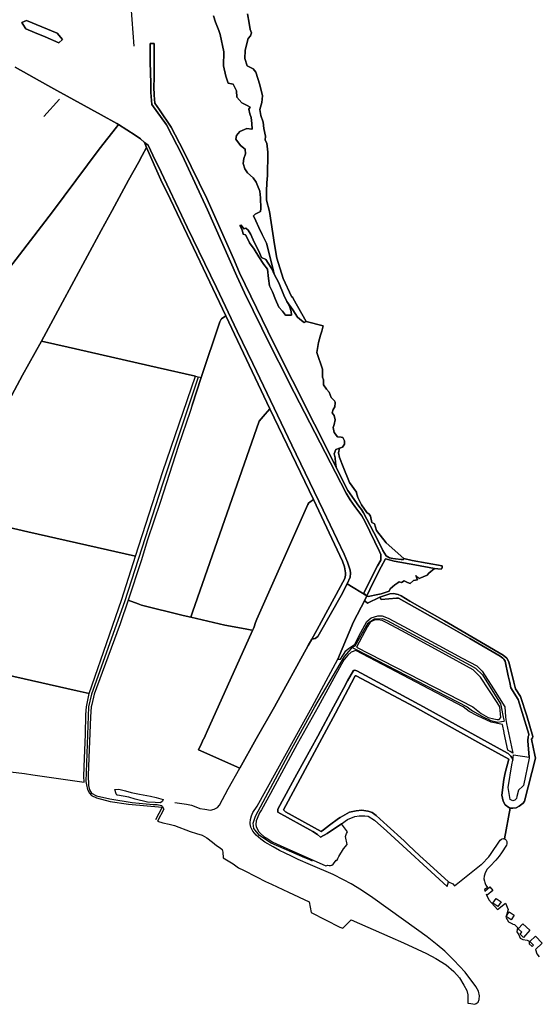
# Model space of a CAD drawing. Units: metres. Extents: x 2539041 to 7061863, y 12702955 to 15875000.
# Drawn here: x 5226056 to 5245085, y 15229074 to 15265230 of the extents above; entities that cross this region are included whole.
import ezdxf

# ---------------------------------------------------------------- set-up
doc = ezdxf.new("R2010")
doc.units = ezdxf.units.M
for name, color, linetype in [('0_TERREIN', 3, 'Continuous'), ('1_WATER', 5, 'Continuous'), ('3_WEGEN', 6, 'Continuous')]:
    doc.layers.add(name, color=color, linetype=linetype)

# ---------------------------------------------------------------- blocks, each defined once
blk = doc.blocks.new('02_oost.gml_terrain')
for points in [[(205743.847, 600924.545), (205790.71, 600898.248), (205804.016, 600890.782), (205868.078, 600855.912), (205890.688, 600843.316), (205892.956, 600841.863), (205917.066, 600826.419), (205924.931, 600821.042), (205930.366, 600815.943), (205935.702, 600811.944), (205945.756, 600790.091), (205950.254, 600781.849), (205992.249, 600693.578), (206034.4, 600605.915), (206064.338, 600543.137), (206086.801, 600496.032), (206143.265, 600378.167), (206188.778, 600284.258), (206219.11, 600220.545), (206223.608, 600208.93), (206227.405, 600197.503), (206227.905, 600193.007), (206227.505, 600187.386), (206223.306, 600177.645), (206251.495, 600160.387), (206247.55, 600163.729), (206247.45, 600164.853), (206267.338, 600203.632), (206271.835, 600211.875), (206272.135, 600216.652), (206271.935, 600220.118), (206270.237, 600224.52), (206249.543, 600267.131), (206244.446, 600275.842), (206234.452, 600289.611), (206227.856, 600299.166), (206221.659, 600308.626), (206214.164, 600323.519), (206146.722, 600454.279), (206102.091, 600543.137), (206099.914, 600547.472), (206075.199, 600598.213), (206063.905, 600622.473), (206021.692, 600718.474), (205985.051, 600797.405), (205962.13, 600841.355), (205941.011, 600870.556), (205939.678, 600888.029), (205939.441, 600901.207), (205938.493, 600932.231), (205938.493, 600959.005), (205944.296, 600958.742), (205944.275, 600908.77), (205943.851, 600896.243), (205944.294, 600884.193), (205945.482, 600872.463), (205952.21, 600863.096), (205969.227, 600838.033), (205986.984, 600803.655), (206020.49, 600734.73), (206059.172, 600647.833), (206067.858, 600627.545), (206108.606, 600543.137), (206113.126, 600533.774), (206207.216, 600346.3), (206206.653, 600353.341), (206206.112, 600360.111), (206204.487, 600365.527), (206206.924, 600371.756), (206212.34, 600373.922), (206213.734, 600374.386), (206216.402, 600375.276), (206219.652, 600379.609), (206219.381, 600384.484), (206216.944, 600389.087), (206214.507, 600389.629), (206209.446, 600390.439), (206204.758, 600396.67), (206202.862, 600403.711), (206204.487, 600408.315), (206205.841, 600414.814), (206204.487, 600421.043), (206201.779, 600425.105), (206203.133, 600429.709), (206205.57, 600433.771), (206205.808, 600439.486), (206205.841, 600440.27), (206204.828, 600442.139), (206200.425, 600447.04), (206197.175, 600454.623), (206193.384, 600459.227), (206189.321, 600465.455), (206189.321, 600472.496), (206187.697, 600476.288), (206187.697, 600481.433), (206187.813, 600488.093), (206179.248, 600511.973), (206181.793, 600526.849), (206184.933, 600537.038), (206186.553, 600543.137), (206188.509, 600550.504), (206163.898, 600557.19), (206161.41, 600555.508), (206157.255, 600558.569), (206151.352, 600563.16), (206144.793, 600574.093), (206136.36, 600585.838), (206139.764, 600579.122), (206142.169, 600571.25), (206142.825, 600566.003), (206134.297, 600566.221), (206129.706, 600571.688), (206124.677, 600577.591), (206119.867, 600588.961), (206115.275, 600600.112), (206110.902, 600608.639), (206109.809, 600619.134), (206108.278, 600632.472), (206102.812, 600639.469), (206095.597, 600650.401), (206089.037, 600661.771), (206082.04, 600670.735), (206079.417, 600677.076), (206076.574, 600682.105), (206073.294, 600683.198), (206071.545, 600689.539), (206068.266, 600695.661), (206070.233, 600696.317), (206073.95, 600691.07), (206077.011, 600691.944), (206080.291, 600688.883), (206084.227, 600682.98), (206089.037, 600671.829), (206095.597, 600658.71), (206099.314, 600649.526), (206105.654, 600646.684), (206109.371, 600641.218), (206114.4, 600633.128), (206117.68, 600625.257), (206116.15, 600634.221), (206106.966, 600670.079), (206100.407, 600682.542), (206095.815, 600692.819), (206091.224, 600702.658), (206088.163, 600709.655), (206090.349, 600712.279), (206098.002, 600715.777), (206098.658, 600720.15), (206098.22, 600735.893), (206097.346, 600745.295), (206093.629, 600753.385), (206091.88, 600758.413), (206087.725, 600764.754), (206079.417, 600771.751), (206075.7, 600777.655), (206073.294, 600785.307), (206074.169, 600792.523), (206076.574, 600799.301), (206075.918, 600806.079), (206069.359, 600811.545), (206062.362, 600820.728), (206063.237, 600825.757), (206068.484, 600831.442), (206078.323, 600836.034), (206085.691, 600835.192), (206086.113, 600835.143), (206085.757, 600843.03), (206084.446, 600851.776), (206082.696, 600857.024), (206081.384, 600864.021), (206083.134, 600867.082), (206078.608, 600869.304), (206071.108, 600872.985), (206063.893, 600881.075), (206063.455, 600890.696), (206058.426, 600900.316), (206051.211, 600901.628), (206048.15, 600911.467), (206044.433, 600926.554), (206045.307, 600946.67), (206039.623, 600972.033), (206038.092, 600977.718), (206033.282, 600989.962), (206030.221, 600998.927)], [(206030.221, 600998.927), (206033.282, 600989.962), (206038.092, 600977.718), (206039.623, 600972.033), (206045.307, 600946.67), (206044.433, 600926.554), (206048.15, 600911.467), (206051.211, 600901.628), (206058.426, 600900.316), (206063.455, 600890.696), (206063.893, 600881.075), (206071.108, 600872.985), (206078.608, 600869.304), (206083.134, 600867.082), (206081.384, 600864.021), (206082.696, 600857.024), (206084.446, 600851.776), (206085.757, 600843.03), (206086.113, 600835.143), (206085.691, 600835.192), (206078.323, 600836.034), (206068.484, 600831.442), (206063.237, 600825.757), (206062.362, 600820.728), (206069.359, 600811.545), (206075.918, 600806.079), (206076.574, 600799.301), (206074.169, 600792.523), (206073.294, 600785.307), (206075.7, 600777.655), (206079.417, 600771.751), (206087.725, 600764.754), (206091.88, 600758.413), (206093.629, 600753.385), (206097.346, 600745.295), (206098.22, 600735.893), (206098.658, 600720.15), (206098.002, 600715.777), (206090.349, 600712.279), (206088.163, 600709.655), (206091.224, 600702.658), (206095.815, 600692.819), (206100.407, 600682.542), (206106.966, 600670.079), (206116.15, 600634.221), (206117.68, 600625.257), (206124.458, 600612.794), (206131.674, 600595.083), (206136.36, 600585.838), (206144.793, 600574.093), (206151.352, 600563.16), (206157.255, 600558.569), (206161.41, 600555.508), (206163.898, 600557.19), (206145.18, 600590.423), (206144.874, 600591.51), (206143.043, 600592.897), (206131.018, 600619.134), (206121.616, 600648.652), (206118.117, 600668.33), (206110.902, 600716.214), (206106.966, 600732.394), (206106.748, 600747.044), (206107.96, 600764.624), (206108.06, 600766.066), (206108.716, 600801.924), (206107.404, 600814.825), (206104.998, 600819.198), (206105.436, 600825.101), (206102.812, 600836.034), (206101.719, 600845.217), (206098.658, 600854.619), (206096.908, 600863.365), (206099.97, 600873.641), (206101.063, 600883.043), (206096.908, 600899.004), (206091.442, 600917.371), (206087.288, 600922.181), (206078.979, 600926.554), (206075.7, 600937.049), (206076.137, 600948.638), (206078.323, 600959.133), (206080.073, 600966.13), (206083.571, 600970.065), (206084.883, 600974.219), (206083.352, 600979.03), (206081.603, 600988.213), (206079.417, 601001.769)], [(205759.846, 600992.055), (205753.286, 600989.346), (205754.774, 600986.983), (205759.032, 600980.225), (205771.658, 600974.86), (205786.898, 600968.385), (205806.821, 600959.92), (205812.071, 600964.44), (205804.127, 600973.668), (205782.014, 600982.85), (205759.846, 600992.055)], [(205753.286, 600989.346), (205759.846, 600992.055), (205782.014, 600982.85), (205804.127, 600973.668), (205812.071, 600964.44), (205806.821, 600959.92), (205786.898, 600968.385), (205771.658, 600974.86), (205759.032, 600980.225), (205754.774, 600986.983), (205753.286, 600989.346)], [(206207.216, 600346.3), (206113.126, 600533.774), (206108.606, 600543.137), (206067.858, 600627.545), (206059.172, 600647.833), (206020.49, 600734.73), (205986.984, 600803.655), (205969.227, 600838.033), (205952.21, 600863.096), (205945.482, 600872.463), (205944.294, 600884.193), (205943.851, 600896.243), (205944.275, 600908.77), (205944.296, 600958.742), (205938.493, 600959.005), (205938.493, 600932.231), (205939.441, 600901.207), (205939.678, 600888.029), (205941.011, 600870.556), (205962.13, 600841.355), (205985.051, 600797.405), (206021.692, 600718.474), (206063.905, 600622.473), (206075.199, 600598.213), (206099.914, 600547.472), (206102.091, 600543.137), (206146.722, 600454.279), (206214.164, 600323.519), (206221.659, 600308.626), (206227.856, 600299.166), (206234.452, 600289.611), (206244.446, 600275.842), (206249.543, 600267.131), (206270.237, 600224.52), (206271.935, 600220.118), (206272.135, 600216.652), (206271.835, 600211.875), (206267.338, 600203.632), (206247.45, 600164.853), (206247.55, 600163.729), (206251.495, 600160.387), (206260.231, 600178.708), (206272.324, 600202.219), (206278.72, 600213.646), (206291.312, 600210.742), (206321.296, 600205.248), (206349.707, 600199.734), (206358.927, 600199.116), (206359.918, 600199.734), (206360.785, 600201.477), (206360.588, 600203.654), (206317.388, 600211.525), (206305.315, 600214.425), (206305.042, 600213.531), (206304.774, 600213.004), (206301.079, 600212.76), (206293.127, 600213.758), (206289.208, 600214.416), (206284.375, 600215.228), (206279.501, 600218.207), (206274.756, 600225.809), (206266.561, 600242.95), (206247.008, 600280.498), (206244.109, 600285.088), (206240.211, 600289.959), (206224.32, 600312.72), (206216.125, 600328.55), (206207.216, 600346.3)], [(205790.71, 600898.248), (205743.847, 600924.545)], [(205697.123, 600585.05), (205797.543, 600715.735), (205865.232, 600805.92), (205890.012, 600838.047), (205892.956, 600841.863), (205890.688, 600843.316), (205868.078, 600855.912), (205804.016, 600890.782), (205790.71, 600898.248)], [(205930.366, 600815.943), (205924.931, 600821.042), (205917.066, 600826.419), (205892.956, 600841.863), (205890.012, 600838.047), (205865.232, 600805.92), (205797.543, 600715.735), (205697.123, 600585.05)], [(205702.718, 600383.472), (205754.491, 600479.48), (205781.589, 600528.715), (205808.887, 600578.561), (205867.87, 600688.548), (205883.762, 600717.274), (205907.357, 600761.515), (205921.775, 600787.015), (205927.235, 600796.971), (205933.611, 600808.599), (205930.366, 600815.943)], [(206047.817, 600565.263), (205992.133, 600682.542), (205967.946, 600733.216), (205954.088, 600761.824), (205933.611, 600808.599), (205927.235, 600796.971), (205921.775, 600787.015), (205907.357, 600761.515), (205883.762, 600717.274), (205867.87, 600688.548), (205808.887, 600578.561), (205781.589, 600528.715), (205820.236, 600519.959), (205949.015, 600490.31), (206004.192, 600477.819), (206012.547, 600475.928), (206039.335, 600556.34), (206041.098, 600560.267), (206041.793, 600560.784), (206047.817, 600565.263)], [(206111.822, 600430.821), (206047.817, 600565.263), (206041.793, 600560.784), (206041.098, 600560.267), (206039.335, 600556.34), (206012.547, 600475.928), (205999.436, 600435.845), (205996.57, 600426.752), (205979.816, 600377.561), (205952.923, 600295.095), (205935.067, 600241.151), (205925.808, 600211.182), (205907.07, 600154.345), (205921.182, 600148.989), (205926.407, 600147.006), (205986.196, 600132.078), (205997.455, 600129.488), (205999.999, 600136.793), (206096.141, 600412.895), (206105.007, 600423.031), (206111.822, 600430.821)], [(206004.192, 600477.819), (205949.015, 600490.31), (205820.236, 600519.959), (205781.589, 600528.715), (205754.491, 600479.48), (205702.718, 600383.472), (205646.102, 600280.086), (205761.907, 600253.131), (205917.737, 600217.564), (205957.111, 600339.946), (206004.192, 600477.819)], [(206174.628, 600299.846), (206111.822, 600430.821), (206105.007, 600423.031), (206096.141, 600412.895), (205999.999, 600136.793), (205997.455, 600129.488), (206046.559, 600118.191), (206075.877, 600112.471), (206085.473, 600110.6), (206086.779, 600110.345), (206087.985, 600112.939), (206088.858, 600115.516), (206090.937, 600121.651), (206092.683, 600126.802), (206166.47, 600292.609), (206167.969, 600294.951), (206169.259, 600295.899), (206174.628, 600299.846)], [(206236.664, 600310.332), (206226.693, 600324.364), (206217.486, 600347.112), (206212.34, 600360.382), (206210.715, 600367.152), (206212.34, 600373.922), (206206.924, 600371.756), (206204.487, 600365.527), (206206.112, 600360.111), (206206.653, 600353.341), (206207.216, 600346.3), (206216.125, 600328.55), (206224.32, 600312.72), (206240.211, 600289.959), (206244.109, 600285.088), (206247.008, 600280.498), (206266.561, 600242.95), (206274.756, 600225.809), (206279.501, 600218.207), (206284.375, 600215.228), (206289.208, 600214.416), (206293.127, 600213.758), (206301.079, 600212.76), (206304.774, 600213.004), (206305.042, 600213.531), (206305.315, 600214.425), (206279.771, 600237.164), (206265.689, 600254.766), (206262.981, 600264.245), (206258.919, 600266.411), (206257.024, 600275.619), (206255.128, 600278.327), (206251.607, 600281.035), (206244.025, 600292.138), (206238.879, 600302.699), (206236.985, 600309.408), (206236.827, 600309.884), (206236.664, 600310.332)], [(206172.134, 600097.716), (206180.1, 600111.781), (206219.804, 600185.437), (206220.903, 600190.119), (206221.003, 600193.866), (206219.604, 600202.39), (206216.705, 600210.726), (206174.628, 600299.846), (206169.259, 600295.899), (206167.969, 600294.951), (206166.47, 600292.609), (206092.683, 600126.802), (206090.937, 600121.651), (206088.858, 600115.516), (206087.985, 600112.939), (206086.779, 600110.345), (206037.004, 600000), (206021.417, 599965.637), (206017.951, 599957.996), (206016.055, 599953.815), (206015.398, 599952.694), (206011.903, 599944.663), (206011.53, 599943.84), (206008.758, 599937.729), (206068.274, 599911.319), (206092.062, 599953.655), (206118.525, 600000), (206167.202, 600088.726), (206172.134, 600097.716)], [(205917.737, 600217.564), (205761.907, 600253.131), (205646.102, 600280.086), (205641.329, 600271.251), (205604.249, 600202.975), (205560.908, 600121.498), (205548.318, 600099.223), (205542.39, 600089.353), (205622.507, 600071.227), (205690.338, 600055.558), (205833.207, 600022.838), (205850.565, 600018.986), (205879.956, 600103.915), (205897.592, 600155.379), (205917.737, 600217.564)], [(206339.084, 600190.224), (206341.48, 600193.394), (206349.707, 600199.734), (206321.296, 600205.248), (206291.312, 600210.742), (206278.72, 600213.646), (206272.324, 600202.219), (206260.231, 600178.708), (206251.495, 600160.387), (206253.541, 600159.182), (206267.574, 600162.246), (206272.186, 600163.503), (206283.77, 600167.343), (206285.621, 600170.434), (206292.126, 600176.518), (206296.324, 600179.035), (206298.481, 600180.653), (206301.759, 600179.759), (206305.596, 600181.852), (206310.654, 600179.759), (206314.491, 600178.189), (206319.375, 600182.375), (206324.782, 600183.596), (206322.514, 600189.701), (206327.223, 600185.34), (206339.084, 600190.224)], [(206251.495, 600160.387), (206223.306, 600177.645), (206214.506, 600161.015), (206184.958, 600108.348), (206180.983, 600101.721), (206177.008, 600098.629), (206172.134, 600097.716), (206167.202, 600088.726), (206118.525, 600000), (206092.062, 599953.655), (206068.274, 599911.319), (206008.758, 599937.729), (206011.53, 599943.84), (206011.903, 599944.663), (206015.398, 599952.694), (206016.055, 599953.815), (206017.951, 599957.996), (206021.417, 599965.637), (206037.004, 600000), (206086.779, 600110.345), (206085.473, 600110.6), (206075.877, 600112.471), (206046.559, 600118.191), (205997.455, 600129.488), (205986.196, 600132.078), (205926.407, 600147.006), (205921.182, 600148.989), (205907.07, 600154.345), (205895.167, 600120.036), (205869.476, 600049.745), (205857.635, 600017.999), (205854.346, 600003.524), (205853.693, 600000), (205852.537, 599985.266), (205850.728, 599938.094), (205849.088, 599901.293), (205849.557, 599886.291), (205850.962, 599879.962), (205854.125, 599874.922), (205861.153, 599871.406), (205880.363, 599866.718), (205912.809, 599861.679), (205943.03, 599858.865), (205948.974, 599858.646), (205954.956, 599857.418), (205956.251, 599856.381), (205958.064, 599853.014), (205958.249, 599851.929), (205949.12, 599834.72), (205956.851, 599832.142), (205966.164, 599830.063), (205973.952, 599828.158), (205996.56, 599819.601), (206005.463, 599816.788), (206013.896, 599814.444), (206020.69, 599810.694), (206028.655, 599804.13), (206034.746, 599799.677), (206040.029, 599796.276), (206042.497, 599793.454), (206043.908, 599789.574), (206044.13, 599781.738), (206058.375, 599772.91), (206066.539, 599767.3), (206073.638, 599763.678), (206092.211, 599754.202), (206105.496, 599747.528), (206113.77, 599743.571), (206138.45, 599731.768), (206168.397, 599717.877), (206171.209, 599702.641), (206212.909, 599681.312), (206217.009, 599680.021), (206229.191, 599691.741), (206284.713, 599667.598), (206304.827, 599658.515), (206324.422, 599649.667), (206338.009, 599643.338), (206351.363, 599636.07), (206366.239, 599626.812), (206377.484, 599617.436), (206385.683, 599608.059), (206391.774, 599597.746), (206396.226, 599589.776), (206397.397, 599583.682), (206397.778, 599571.367), (206402.084, 599570.923), (206407.729, 599569.85), (206409.619, 599570.898), (206412.585, 599572.977), (206413.973, 599576.826), (206414.103, 599577.231), (206414.659, 599582.172), (206413.177, 599588.699), (206409.025, 599595.521), (206393.608, 599616.288), (206377.4, 599633.837), (206364.359, 599646.67), (206353.348, 599655.882), (206338.967, 599667.343), (206304.473, 599692.078), (206260.318, 599723.744), (206243.916, 599734.98), (206228.859, 599744.192), (206218.207, 599749.6), (206203.021, 599757.415), (206170.486, 599771.585), (206152.679, 599779.34), (206142.898, 599783.881), (206133.817, 599788.247), (206125.783, 599792.438), (206116.538, 599797.694), (206104.531, 599804.37), (206098.6, 599808.523), (206091.782, 599814.16), (206086.841, 599819.94), (206084.396, 599824.829), (206084.116, 599826.164), (206083.175, 599830.633), (206083.294, 599832.26), (206083.633, 599836.897), (206085.009, 599842.396), (206087.147, 599846.979), (206093.105, 599856.297), (206160.645, 599978.047), (206172.561, 599999.999), (206209.716, 600068.982), (206216.178, 600083.9), (206232.602, 600122.82), (206248.8, 600154.044), (206251.495, 600160.387)], [(206458.842, 599853.62), (206460.354, 599853.532), (206461.084, 599853.489), (206462.706, 599853.393), (206467.66, 599853.946), (206471.788, 599856.144), (206477.566, 599860.549), (206479.493, 599863.299), (206495.181, 599925.495), (206494.63, 599930.175), (206489.401, 599953.018), (206491.052, 599955.22), (206491.601, 599957.143), (206483.071, 599987.14), (206473.714, 600014.935), (206466.271, 600026.083), (206463.947, 600035.581), (206456.762, 600064.929), (206453.844, 600070.461), (206448.804, 600074.629), (206363.789, 600124.169), (206314.004, 600152.78), (206301.264, 600160.427), (206297.219, 600162.479), (206290.237, 600163.923), (206284.781, 600163.503), (206270.398, 600158.445), (206272.381, 600154.986), (206294.72, 600157.111), (206297.682, 600157.117), (206366.74, 600118.05), (206400.551, 600098.477), (206444.376, 600073.023), (206448.08, 600070.492), (206449.576, 600068.808), (206451.374, 600065.718), (206455.708, 600044.932), (206458.102, 600034.964), (206459.937, 600027.311), (206470.136, 600010.641), (206485.822, 599960.556), (206485.822, 599958.904), (206484.722, 599956.978), (206484.172, 599950.924), (206486.245, 599927.352), (206486.374, 599925.881), (206477.842, 599885.977), (206477.059, 599885.252), (206470.687, 599879.372), (206468.486, 599870.29), (206467.934, 599867.262), (206465.458, 599864.786), (206462.431, 599863.961), (206458.853, 599866.162), (206458.388, 599869.046), (206456.102, 599883.224), (206461.35, 599916.085), (206462.441, 599922.951), (206462.156, 599925.055), (206459.954, 599928.357), (206455.78, 599932.572), (206444.579, 599938.753), (206333.573, 599999.999), (206249.986, 600045.047), (206237.092, 600051.791), (206234.194, 600053.01), (206233.222, 600052.626), (206232.296, 600052.26), (206223.801, 600037.648), (206217.906, 600026.314), (206203.673, 599999.999), (206180.974, 599957.267), (206150.713, 599902.369), (206123.278, 599851.961), (206122.945, 599847.636), (206173.491, 599819.687), (206180.639, 599815.528), (206184.962, 599811.537), (206194.608, 599816.859), (206215.258, 599830.947), (206223.87, 599836.823), (206234.179, 599841.147), (206240.83, 599842.479), (206248.81, 599842.479), (206253.468, 599841.814), (206262.61, 599835.99), (206280.569, 599820.352), (206367.589, 599740.292), (206369.856, 599746.988), (206342.746, 599771.498), (206328.453, 599784.421), (206311.422, 599800.528), (206305.431, 599806.193), (206280.865, 599828.489), (206265.272, 599842.647), (206259.286, 599847.304), (206253.67, 599849.078), (206252.968, 599849.301), (206244.321, 599850.299), (206236.34, 599849.635), (206226.53, 599847.472), (206213.228, 599840.151), (206210.742, 599838.312), (206197.93, 599828.84), (206189.334, 599822.147), (206185.961, 599819.521), (206134.415, 599848.136), (206131.423, 599851.13), (206190.156, 599960.444), (206206.447, 599990.83), (206211.328, 599999.999), (206224.951, 600025.579), (206229.807, 600034.51), (206235.105, 600044.811), (206236.205, 600044.906), (206320.435, 599999.999), (206416.568, 599946.313), (206456.766, 599924.345), (206451.423, 599904.581), (206449.496, 599894.949), (206446.745, 599872.108), (206448.675, 599863.578), (206451.698, 599858.347), (206453.301, 599856.891), (206454.729, 599855.595), (206455.302, 599855.259), (206458.028, 599853.667), (206458.842, 599853.62)], [(206486.245, 599927.352), (206484.172, 599950.924), (206484.722, 599956.978), (206485.822, 599958.904), (206485.822, 599960.556), (206470.136, 600010.641), (206459.937, 600027.311), (206458.102, 600034.964), (206455.708, 600044.932), (206451.374, 600065.718), (206449.576, 600068.808), (206448.08, 600070.492), (206444.376, 600073.023), (206400.551, 600098.477), (206366.74, 600118.05), (206297.682, 600157.117), (206294.72, 600157.111), (206272.381, 600154.986), (206270.398, 600158.445), (206252.464, 600149.657), (206249.474, 600152.698), (206248.8, 600154.044), (206232.602, 600122.82), (206216.178, 600083.9), (206209.716, 600068.982), (206213.802, 600068.597), (206221.586, 600080.735), (206225.281, 600084.031), (206226.62, 600084.995), (206231.748, 600088.689), (206234.172, 600090.434), (206235.88, 600093.167), (206243.055, 600107.175), (206251.767, 600123.062), (206257.746, 600128.357), (206267.605, 600131.376), (206274.01, 600131.597), (206282.622, 600128.062), (206305.368, 600115.913), (206389.394, 600070.188), (206410.509, 600059.164), (206418.49, 600051.443), (206434.77, 600025.725), (206451.054, 600000), (206452.165, 599985.559), (206452.485, 599981.405), (206453.692, 599975.709), (206462.243, 599935.3), (206462.757, 599932.97), (206458.87, 599935.11), (206455.298, 599937.076), (206450.101, 599961.815), (206449.969, 599962.738), (206447.506, 599974.397), (206431.462, 599977.532), (206411.544, 599986.937), (206399.742, 599993.023), (206391.053, 600000), (206235.836, 600081.26), (206228.975, 600078.755), (206224.357, 600074.665), (206218.817, 600068.2), (206215.121, 600061.703), (206181.335, 599999.999), (206150.957, 599946.059), (206112.336, 599874.607), (206099.345, 599851.013), (206096.791, 599846.579), (206095.765, 599844.408), (206092.079, 599835.221), (206091.485, 599829.585), (206091.932, 599826.492), (206093.561, 599823.052), (206095.191, 599819.794), (206098.268, 599816.716), (206102.977, 599812.552), (206108.624, 599808.931), (206115.685, 599804.405), (206131.616, 599796.801), (206173.994, 599778.2), (206192.478, 599770.086), (206195.574, 599771.143), (206197.508, 599770.688), (206199.157, 599770.745), (206201.034, 599771.086), (206203.081, 599772.337), (206205.129, 599774.84), (206207.289, 599778.423), (206208.598, 599777.683), (206209.645, 599779.934), (206209.964, 599780.621), (206211.375, 599783.655), (206217.918, 599794.664), (206223.158, 599800.952), (206221.062, 599812.305), (206222.11, 599816.846), (206223.895, 599819.252), (206215.258, 599830.947), (206194.608, 599816.859), (206184.962, 599811.537), (206180.639, 599815.528), (206173.491, 599819.687), (206122.945, 599847.636), (206123.278, 599851.961), (206150.713, 599902.369), (206180.974, 599957.267), (206203.673, 599999.999), (206217.906, 600026.314), (206223.801, 600037.648), (206232.296, 600052.26), (206233.222, 600052.626), (206234.194, 600053.01), (206237.092, 600051.791), (206249.986, 600045.047), (206333.573, 599999.999), (206444.579, 599938.753), (206455.78, 599932.572), (206459.954, 599928.357), (206462.156, 599925.055), (206462.441, 599922.951), (206463.716, 599930.609), (206486.245, 599927.352)], [(206445.109, 599984.541), (206443.83, 600000), (206440.099, 600006.03), (206415.871, 600042.928), (206405.176, 600053.189), (206361.409, 600077.553), (206302.09, 600109.833), (206279.676, 600121.806), (206274.011, 600124.583), (206267.526, 600125.468), (206265.433, 600125.453), (206261.504, 600124.941), (206256.326, 600122.118), (206252.451, 600115.887), (206236.735, 600086.163), (206404.967, 600000), (206416.894, 599990.257), (206426.851, 599984.356), (206434.966, 599982.328), (206439.945, 599981.589), (206442.896, 599981.773), (206445.109, 599984.541)], [(205712.038, 599908.985), (205757.348, 599903.317), (205769.045, 599901.469), (205843.55, 599891.061), (205842.879, 599899.771), (205843.699, 599925.906), (205845.105, 599959.894), (205845.795, 599989.049), (205846.926, 600000), (205850.565, 600018.986), (205833.207, 600022.838), (205690.338, 600055.558)], [(205887.808, 599880.571), (205893.241, 599880.668), (205903.115, 599878.264), (205911.089, 599875.987), (205923.115, 599873.453), (205939.063, 599870.543), (205947.543, 599868.645), (205957.292, 599865.732), (205956.667, 599863.588), (205953.493, 599861.175), (205945.772, 599861.427), (205934.633, 599862.187), (205916.911, 599866.238), (205907.655, 599869.181), (205891.59, 599872.088), (205890.689, 599872.249), (205889.458, 599873.961), (205887.808, 599880.571)]]:
    blk.add_lwpolyline(points)
blk = doc.blocks.new('02_oost.gml_water')
for points in [[(206452.459, 599695.964), (206456.398, 599688.865), (206461.931, 599686.031), (206462.42, 599685.897), (206465.142, 599685.151), (206469.255, 599681.062), (206468.387, 599674.825), (206471.43, 599670.202), (206473.406, 599665.395), (206476.978, 599663.446), (206483.577, 599662.577), (206486.435, 599660.981), (206486.447, 599657.062), (206490.479, 599653.407), (206492.424, 599655.276), (206487.325, 599660.591), (206495.237, 599668.182), (206504.809, 599658.205), (206495.315, 599648.959), (206497.544, 599643.015), (206500.591, 599638.572)], [(206079.417, 601001.769), (206081.603, 600988.213), (206083.352, 600979.03), (206084.883, 600974.219), (206083.571, 600970.065), (206080.073, 600966.13), (206078.323, 600959.133), (206076.137, 600948.638), (206075.7, 600937.049), (206078.979, 600926.554), (206087.288, 600922.181), (206091.442, 600917.371), (206096.908, 600899.004), (206101.063, 600883.043), (206099.97, 600873.641), (206096.908, 600863.365), (206098.658, 600854.619), (206101.719, 600845.217), (206102.812, 600836.034), (206105.436, 600825.101), (206104.998, 600819.198), (206107.404, 600814.825), (206108.716, 600801.924), (206108.06, 600766.066), (206107.96, 600764.624), (206106.748, 600747.044), (206106.966, 600732.394), (206110.902, 600716.214), (206118.117, 600668.33), (206121.616, 600648.652), (206131.018, 600619.134), (206143.043, 600592.897), (206144.874, 600591.51), (206145.18, 600590.423), (206163.898, 600557.19), (206188.509, 600550.504), (206186.553, 600543.137), (206184.933, 600537.038), (206181.793, 600526.849), (206179.248, 600511.973), (206187.813, 600488.093), (206187.697, 600481.433), (206187.697, 600476.288), (206189.321, 600472.496), (206189.321, 600465.455), (206193.384, 600459.227), (206197.175, 600454.623), (206200.425, 600447.04), (206204.828, 600442.139), (206205.841, 600440.27), (206205.808, 600439.486), (206205.57, 600433.771), (206203.133, 600429.709), (206201.779, 600425.105), (206204.487, 600421.043), (206205.841, 600414.814), (206204.487, 600408.315), (206202.862, 600403.711), (206204.758, 600396.67), (206209.446, 600390.439), (206214.507, 600389.629), (206216.944, 600389.087), (206219.381, 600384.484), (206219.652, 600379.609), (206216.402, 600375.276), (206213.734, 600374.386), (206212.34, 600373.922), (206210.715, 600367.152), (206212.34, 600360.382), (206217.486, 600347.112), (206226.693, 600324.364), (206236.664, 600310.332), (206236.827, 600309.884), (206236.985, 600309.408), (206238.879, 600302.699), (206244.025, 600292.138), (206251.607, 600281.035), (206255.128, 600278.327), (206257.024, 600275.619), (206258.919, 600266.411), (206262.981, 600264.245), (206265.689, 600254.766), (206279.771, 600237.164), (206305.315, 600214.425), (206317.388, 600211.525), (206360.588, 600203.654), (206360.785, 600201.477), (206359.918, 600199.734), (206358.927, 600199.116), (206349.707, 600199.734), (206341.48, 600193.394), (206339.084, 600190.224), (206327.223, 600185.34), (206322.514, 600189.701), (206324.782, 600183.596), (206319.375, 600182.375), (206314.491, 600178.189), (206310.654, 600179.759), (206305.596, 600181.852), (206301.759, 600179.759), (206298.481, 600180.653), (206296.324, 600179.035), (206292.126, 600176.518), (206285.621, 600170.434), (206283.77, 600167.343), (206272.186, 600163.503), (206267.574, 600162.246), (206253.541, 600159.182), (206251.495, 600160.387), (206248.8, 600154.044), (206249.474, 600152.698), (206252.464, 600149.657), (206270.398, 600158.445), (206284.781, 600163.503), (206290.237, 600163.923), (206297.219, 600162.479), (206301.264, 600160.427), (206314.004, 600152.78), (206363.789, 600124.169), (206448.804, 600074.629), (206453.844, 600070.461), (206456.762, 600064.929), (206463.947, 600035.581), (206466.271, 600026.083), (206473.714, 600014.935), (206483.071, 599987.14), (206491.601, 599957.143), (206491.052, 599955.22), (206489.401, 599953.018), (206494.63, 599930.175), (206495.181, 599925.495), (206479.493, 599863.299), (206477.566, 599860.549), (206471.788, 599856.144), (206467.66, 599853.946), (206462.706, 599853.393), (206461.084, 599853.489), (206460.354, 599853.532), (206458.842, 599853.62), (206450.528, 599808.956), (206451.62, 599808.464), (206453.104, 599807.067), (206453.893, 599805.408), (206454.151, 599803.748), (206454.151, 599802.762), (206454.151, 599801.738), (206453.715, 599800.08), (206446.33, 599789.002), (206443.057, 599784.095), (206438.252, 599778.416), (206430.044, 599769.679), (206425.349, 599765.039), (206422.677, 599759.877), (206421.639, 599756.684), (206421.158, 599755.202), (206420.922, 599751.108), (206421.508, 599747.952), (206422.175, 599746.013), (206422.677, 599744.556), (206423.847, 599742.105), (206426.192, 599738.494), (206421.497, 599735.606), (206422.332, 599733.618), (206429.591, 599739.666), (206433.926, 599734.463), (206425.566, 599727.497), (206424.229, 599729.101), (206427.771, 599720.67), (206440.289, 599706.99), (206452.207, 599715.94), (206455.803, 599706.863), (206455.314, 599705.245), (206452.854, 599697.014), (206452.459, 599695.964)], [(205904.685, 601067.762), (205907.879, 601051.794), (205915.018, 600954.859)], [(205892.956, 600841.863), (205890.688, 600843.316), (205868.078, 600855.912), (205804.016, 600890.782), (205790.71, 600898.248), (205743.847, 600924.545)], [(205807.75, 600878.401), (205785.019, 600853.228)], [(205890.012, 600838.047), (205865.232, 600805.92), (205797.543, 600715.735), (205697.123, 600585.05), (205637.577, 600630.419), (205597.791, 600660.404), (205396.221, 600481.244)], [(205930.366, 600815.943), (205924.931, 600821.042), (205917.066, 600826.419), (205892.956, 600841.863)], [(206223.306, 600177.645), (206227.505, 600187.386), (206227.905, 600193.007), (206227.405, 600197.503), (206223.608, 600208.93), (206219.11, 600220.545), (206188.778, 600284.258), (206143.265, 600378.167), (206086.801, 600496.032), (206064.338, 600543.137), (206034.4, 600605.915), (205992.249, 600693.578), (205950.254, 600781.849), (205945.756, 600790.091), (205935.702, 600811.944), (205930.366, 600815.943), (205933.611, 600808.599), (205954.088, 600761.824), (205967.946, 600733.216), (205992.133, 600682.542), (206047.817, 600565.263), (206111.822, 600430.821), (206174.628, 600299.846), (206216.705, 600210.726), (206219.604, 600202.39), (206221.003, 600193.866), (206220.903, 600190.119), (206219.804, 600185.437), (206180.1, 600111.781), (206172.134, 600097.716), (206177.008, 600098.629), (206180.983, 600101.721), (206184.958, 600108.348), (206214.506, 600161.015), (206223.306, 600177.645)], [(205781.589, 600528.715), (205808.887, 600578.561), (205867.87, 600688.548), (205883.762, 600717.274), (205907.357, 600761.515), (205921.775, 600787.015), (205927.235, 600796.971)], [(206117.68, 600625.257), (206114.4, 600633.128), (206109.371, 600641.218), (206105.654, 600646.684), (206099.314, 600649.526), (206095.597, 600658.71), (206089.037, 600671.829), (206084.227, 600682.98), (206080.291, 600688.883), (206077.011, 600691.944), (206073.95, 600691.07), (206070.233, 600696.317), (206068.266, 600695.661), (206071.545, 600689.539), (206073.294, 600683.198), (206076.574, 600682.105), (206079.417, 600677.076), (206082.04, 600670.735), (206089.037, 600661.771), (206095.597, 600650.401), (206102.812, 600639.469), (206108.278, 600632.472), (206109.809, 600619.134), (206110.902, 600608.639), (206115.275, 600600.112), (206119.867, 600588.961), (206124.677, 600577.591), (206129.706, 600571.688), (206134.297, 600566.221), (206142.825, 600566.003), (206142.169, 600571.25), (206139.764, 600579.122), (206136.36, 600585.838), (206131.674, 600595.083), (206124.458, 600612.794), (206117.68, 600625.257)], [(206012.547, 600475.928), (206039.335, 600556.34), (206041.098, 600560.267), (206041.793, 600560.784)], [(205781.589, 600528.715), (205754.491, 600479.48), (205702.718, 600383.472), (205646.102, 600280.086)], [(206004.192, 600477.819), (205949.015, 600490.31), (205820.236, 600519.959), (205781.589, 600528.715)], [(205999.436, 600435.845), (206012.547, 600475.928)], [(205999.436, 600435.845), (205996.57, 600426.752), (205979.816, 600377.561), (205952.923, 600295.095), (205935.067, 600241.151), (205925.808, 600211.182), (205907.07, 600154.345)], [(206105.007, 600423.031), (206096.141, 600412.895), (205999.999, 600136.793)], [(206090.937, 600121.651), (206092.683, 600126.802), (206166.47, 600292.609), (206167.969, 600294.951), (206169.259, 600295.899)], [(205646.102, 600280.086), (205761.907, 600253.131), (205917.737, 600217.564)], [(206251.495, 600160.387), (206223.306, 600177.645)], [(205921.182, 600148.989), (205926.407, 600147.006), (205986.196, 600132.078), (205997.455, 600129.488)], [(205997.455, 600129.488), (206046.559, 600118.191), (206075.877, 600112.471)], [(206016.055, 599953.815), (206017.951, 599957.996), (206021.417, 599965.637), (206037.004, 600000), (206086.779, 600110.345)], [(206086.779, 600110.345), (206087.985, 600112.939), (206088.858, 600115.516)], [(205974.23, 599861.664), (205991.427, 599859.219), (205998.187, 599857.666), (206006.857, 599854.262), (206010.521, 599852.824), (206017.825, 599851.774), (206025.778, 599850.631), (206031.26, 599851.727), (206035.919, 599854.194), (206038.711, 599857.735), (206051.379, 599881.252), (206068.274, 599911.319), (206092.062, 599953.655), (206118.525, 600000), (206167.202, 600088.726), (206172.134, 600097.716)], [(205850.565, 600018.986), (205833.207, 600022.838), (205690.338, 600055.558), (205622.507, 600071.227), (205542.39, 600089.353)], [(206458.842, 599853.62), (206458.028, 599853.667), (206455.302, 599855.259), (206454.729, 599855.595), (206453.301, 599856.891), (206451.698, 599858.347), (206448.675, 599863.578), (206446.745, 599872.108), (206449.496, 599894.949), (206451.423, 599904.581), (206456.766, 599924.345), (206416.568, 599946.313), (206320.435, 599999.999), (206236.205, 600044.906), (206235.105, 600044.811), (206229.807, 600034.51), (206224.951, 600025.579), (206211.328, 599999.999), (206206.447, 599990.83), (206190.156, 599960.444), (206131.423, 599851.13), (206134.415, 599848.136), (206185.961, 599819.521), (206189.334, 599822.147), (206197.93, 599828.84), (206210.742, 599838.312), (206213.228, 599840.151), (206226.53, 599847.472), (206236.34, 599849.635), (206244.321, 599850.299), (206252.968, 599849.301), (206253.67, 599849.078), (206259.286, 599847.304), (206265.272, 599842.647), (206280.865, 599828.489), (206305.431, 599806.193), (206311.422, 599800.528), (206328.453, 599784.421), (206342.746, 599771.498), (206369.856, 599746.988), (206375.753, 599744.223), (206378.299, 599741.157), (206416.998, 599771.852), (206417.647, 599772.464), (206428.033, 599783.046), (206430.479, 599786.276), (206444.456, 599807.327), (206446.292, 599808.814), (206448.389, 599809.515), (206449.874, 599809.25), (206450.528, 599808.956), (206458.842, 599853.62)], [(206433.839, 599715.946), (206438.628, 599722.971), (206445.829, 599718.062), (206441.04, 599711.037), (206433.839, 599715.946)], [(206452.854, 599697.014), (206457.317, 599703.571), (206464.518, 599698.662), (206460.025, 599692.071), (206452.854, 599697.014)], [(206473.103, 599671.075), (206475.801, 599674.108), (206470.543, 599678.784), (206476.993, 599686.036), (206487.334, 599676.839), (206478.186, 599666.554), (206473.103, 599671.075)]]:
    blk.add_lwpolyline(points)
blk = doc.blocks.new('02_oost.gml_roads')
for points in [[(206007.815, 600476.574), (205956.444, 600322.047), (205901.421, 600151.581), (205853.856, 600018.265), (205849.839, 600000), (205845.922, 599892.202), (205846.872, 599887.112), (205848.115, 599880.459), (205850.926, 599875.211), (205854.111, 599871.837), (205861.045, 599868.463), (205880.942, 599863.151), (205907.644, 599859.341), (205955.869, 599854.901), (205946.538, 599836.474)], [(206230.553, 600085.471), (206233.874, 600087.612), (206234.857, 600088.246), (206253.699, 600121.263), (206262.639, 600127.316), (206274.388, 600127.514), (206281.108, 600124.695), (206401.169, 600060.159), (206408.756, 600055.967), (206418.662, 600046.057), (206444.778, 600004.423), (206445.832, 600000), (206448.843, 599985.08), (206450.026, 599979.213)], [(206173.26, 599776.817), (206168.239, 599779.023), (206162.274, 599781.636), (206113.38, 599803.053), (206096.716, 599813.748), (206088.587, 599824.065), (206087.349, 599831.718), (206091.016, 599842.037), (206138.054, 599929.857), (206176.554, 600000), (206219.316, 600072.563), (206229.222, 600083.941), (206230.553, 600085.471)], [(206230.553, 600085.471), (206236.085, 600082.621), (206396.448, 600000), (206404.244, 599993.921), (206419.058, 599985.712), (206430.795, 599980.353), (206441.164, 599977.958), (206446.487, 599978.711), (206450.026, 599979.213)]]:
    blk.add_lwpolyline(points)
blk.add_point((206230.553, 600085.471))

msp = doc.modelspace()

# ---------------------------------------------------------------- block references
at = {"layer": '0_TERREIN', "xscale": 25.4, "yscale": 25.4, "zscale": 25.4}
msp.add_blockref('02_oost.gml_terrain', (0, 0), dxfattribs=at)
at = {"layer": '1_WATER', "xscale": 25.4, "yscale": 25.4, "zscale": 25.4}
msp.add_blockref('02_oost.gml_water', (0, 0), dxfattribs=at)
at = {"layer": '3_WEGEN', "xscale": 25.4, "yscale": 25.4, "zscale": 25.4}
msp.add_blockref('02_oost.gml_roads', (0, 0), dxfattribs=at)

doc.saveas('drawing.dxf')
